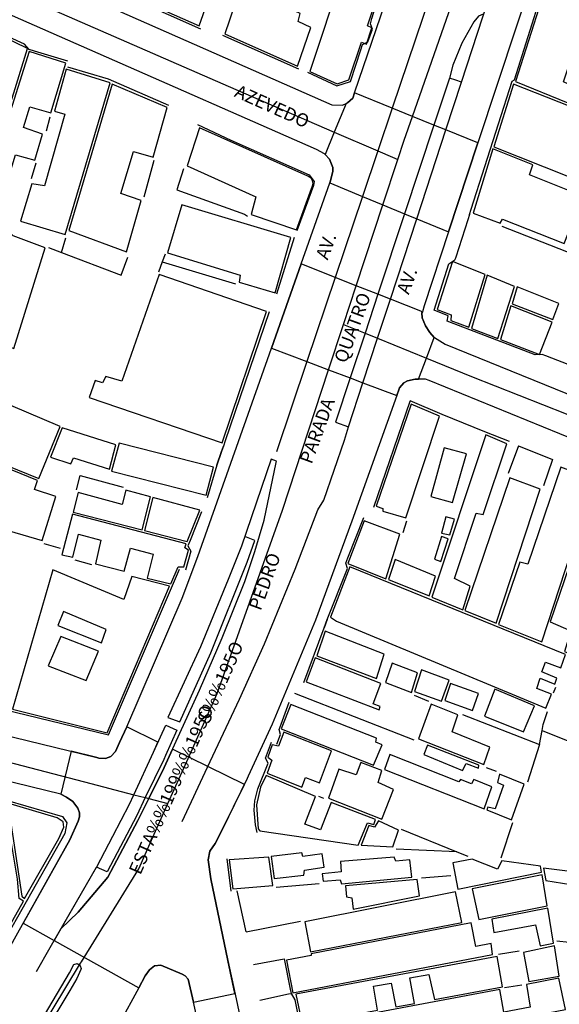
# Model space of a CAD drawing. Extents: x 178290 to 180707, y 1677046 to 1679821.
# Drawn here: x 180333 to 180436, y 1678442 to 1678629 of the extents above; entities that cross this region are included whole.
import ezdxf
from ezdxf.enums import TextEntityAlignment as Align

# ---------------------------------------------------------------- set-up
doc = ezdxf.new("R2010")
doc.units = 0
doc.header["$LTSCALE"] = 5
doc.header["$MEASUREMENT"] = 0
for name, color, linetype in [('V-CANTEIRO', 101, 'CONTINUOUS'), ('V-CRUZAMENTO', 1, 'CONTINUOUS'), ('V-EDIFICACAO', 2, 'CONTINUOUS'), ('V-EIXO_DE_LOGRADOURO', 3, 'CONTINUOUS'), ('V-LOTE', 11, 'CONTINUOUS'), ('V-NOME_DOS_LOGRADOUROS', 7, 'CONTINUOUS'), ('V-QUADRA', 6, 'CONTINUOUS'), ('V-TESTADA', 6, 'CONTINUOUS')]:
    doc.layers.add(name, color=color, linetype=linetype)
doc.styles.get("Standard").update_dxf_attribs({"font": 'ARIAL.TTF'})

msp = doc.modelspace()

# ---------------------------------------------------------------- linework, layer by layer
at = {"layer": 'V-CANTEIRO'}
for points in [[(180414.05, 1678642.78), (180403.82, 1678612.45), (180401.08, 1678604.34), (180398.17, 1678595.72), (180392.99, 1678580.35), (180387.6, 1678564.38), (180381.82, 1678547.24)], [(180416.92, 1678617.39), (180415.84, 1678617.76), (180414.67, 1678618.16)], [(180363.95, 1678477.1), (180368.78, 1678487.39), (180374.86, 1678500.34), (180379.58, 1678510.8), (180385.42, 1678524.98), (180389.66, 1678536.22), (180390.83, 1678538.09), (180394.74, 1678549.46), (180395.51, 1678551.98)], [(180340.939, 1678456.719), (180344.25, 1678459.9), (180349.87, 1678466.52), (180355.57, 1678477.27), (180357.63, 1678481.45), (180360.55, 1678487.37), (180361.5, 1678489.44), (180367.27, 1678502.02), (180371.57, 1678511.98), (180375.84, 1678522.66), (180377.71, 1678528.36), (180379.48, 1678534.26), (180381.81, 1678545.21), (180381.84, 1678545.49), (180380.81, 1678545.85), (180375.2, 1678529.36), (180372.7, 1678523.02), (180367.41, 1678510.26), (180361.23, 1678496.81), (180363.52, 1678496.01), (180369.4, 1678509.11), (180376.3, 1678526.32), (180377.74, 1678530.42), (180375.82, 1678531.18)], [(180336.31, 1678448.67), (180338.9, 1678453.18), (180347.69, 1678468.44)], [(180327.66, 1678423.19), (180342.61, 1678448.36), (180343.41, 1678450), (180344.06, 1678450.14), (180344.35, 1678450), (180344.47, 1678449.88), (180344.61, 1678449.74), (180344.82, 1678449.2), (180344.74, 1678449.04), (180343.95, 1678447.31), (180342.65, 1678445.07), (180323.29, 1678412.96)]]:
    msp.add_lwpolyline(points, dxfattribs=at)
at = {"layer": 'V-CANTEIRO', "flags": 128}
msp.add_lwpolyline([(180421.07, 1678630.26), (180420.18, 1678629.93), (180419.26, 1678628.84), (180417, 1678624.79), (180415.28, 1678620.62), (180414.67, 1678618.16), (180411.72, 1678609.24), (180406.15, 1678592.42), (180401.1, 1678577.15), (180398.66, 1678569.76), (180395.85, 1678561.27), (180393.07, 1678552.88), (180395.51, 1678551.98), (180398.25, 1678560.36), (180401.02, 1678568.8), (180403.45, 1678576.23), (180408.44, 1678591.47), (180413.96, 1678608.34), (180416.92, 1678617.39), (180424.05, 1678639.17)], dxfattribs=at)
at = {"layer": 'V-CANTEIRO'}
msp.add_lwpolyline([(180354.79, 1678482.19), (180358.51, 1678490.29), (180360.84, 1678495.38), (180362.91, 1678494.46), (180360.79, 1678489.65), (180360.45, 1678488.88), (180356.96, 1678481.63), (180355.33, 1678478.24), (180349.72, 1678467.53), (180348.69, 1678467.99), (180347.69, 1678468.44), (180347.74, 1678468.53), (180350.8, 1678474.34), (180353.96, 1678480.38)], close=True, dxfattribs=at)
at = {"layer": 'V-CRUZAMENTO'}
for points in [[(180402.05, 1678594.12), (180406.15, 1678592.42), (180408.44, 1678591.47), (180414.48, 1678588.98), (180420.06, 1678605.86), (180413.96, 1678608.34), (180411.72, 1678609.24), (180407.66, 1678610.89), (180403.82, 1678612.45), (180396.64, 1678615.36), (180396.3, 1678614.37), (180395.32, 1678613.46), (180395.06, 1678613.35), (180392.81, 1678607.91), (180391.05, 1678603.67), (180391.93, 1678602.8), (180392.53, 1678601.21), (180392.53, 1678600.41), (180392.06, 1678598.5), (180391.98, 1678598.28), (180398.17, 1678595.72), (180402.05, 1678594.12)], [(180395.85, 1678561.27), (180398.25, 1678560.36), (180404.67, 1678557.94), (180405.12, 1678559.2), (180405.18, 1678559.38), (180405.98, 1678560.36), (180406.67, 1678560.7), (180408.17, 1678561.04), (180408.76, 1678561.04), (180410.29, 1678565.03), (180411.78, 1678568.96), (180410.93, 1678569.87), (180410.11, 1678571.15), (180409.48, 1678572.69), (180409.45, 1678573.61), (180409.52, 1678573.84), (180403.45, 1678576.23), (180401.1, 1678577.15), (180396.99, 1678578.77), (180392.99, 1678580.35), (180386.54, 1678582.89), (180380.89, 1678566.92), (180387.6, 1678564.38), (180391.74, 1678562.82), (180395.85, 1678561.27)]]:
    msp.add_lwpolyline(points, close=True, dxfattribs=at)
at = {"layer": 'V-CRUZAMENTO', "linetype": 'Continuous', "flags": 128}
for points in [[(180353.96, 1678480.38), (180354.79, 1678482.19), (180358.51, 1678490.29), (180359.36, 1678492.148), (180353.43, 1678495.04), (180352.09, 1678492.11), (180351.29, 1678490.37), (180350.45, 1678489.43), (180349.41, 1678489.03), (180348.17, 1678489.13), (180347.78, 1678489.23), (180342.9, 1678490.42), (180340.91, 1678482.26), (180342, 1678481.75), (180343.21, 1678480.89), (180343.39, 1678480.64), (180344.13, 1678479.62), (180344.48, 1678478.76), (180344.48, 1678477.96), (180344.25, 1678477.16), (180342.64, 1678473.65), (180333.802, 1678457.785), (180339.67, 1678454.517), (180347.69, 1678468.44), (180347.74, 1678468.53), (180350.8, 1678474.34)], [(180369.41, 1678466.21), (180368.89, 1678469.83), (180369.19, 1678471.47), (180370.21, 1678472.96), (180371.54, 1678475.52), (180375.751, 1678484.155), (180362.124, 1678490.8), (180361.5, 1678489.44), (180360.55, 1678487.37), (180357.63, 1678481.45), (180355.57, 1678477.27), (180349.87, 1678466.52), (180344.25, 1678459.9), (180340.939, 1678456.719), (180339.67, 1678454.517), (180355.73, 1678445.57), (180356.95, 1678447.83), (180357.76, 1678448.99), (180358.72, 1678449.69), (180359.93, 1678449.87), (180363.93, 1678448.15), (180364.5, 1678447.81), (180365.08, 1678447.18), (180366.09, 1678442.82), (180373.95, 1678444.501), (180372.62, 1678450.72)]]:
    msp.add_lwpolyline(points, close=True, dxfattribs=at)
at = {"layer": 'V-EDIFICACAO'}
for points in [[(180366.6, 1678664.13), (180357.2, 1678636.34), (180356.58, 1678636.48), (180355.55, 1678633.29), (180367.2, 1678628.06), (180378.13, 1678659.16), (180366.6, 1678664.13)], [(180381.14, 1678635.28), (180375.77, 1678637.57), (180372.03, 1678626.54), (180385.82, 1678620.45), (180388.35, 1678627.76), (180385.98, 1678628.88), (180386.37, 1678630.39), (180385.38, 1678630.85), (180386.34, 1678633.82), (180387.43, 1678633.52), (180388.86, 1678637.9), (180383.08, 1678640.43), (180381.14, 1678635.28)], [(180394.37, 1678638.15), (180388.159, 1678619.392), (180388.159, 1678619.392), (180393.35, 1678617.08), (180395.6, 1678617.82), (180397.96, 1678625), (180398.902, 1678624.623), (180399.914, 1678627.697), (180399.09, 1678628.09), (180401.4, 1678635.04), (180394.37, 1678638.15)], [(180432.13, 1678632.96), (180427.22, 1678617.53), (180437.13, 1678613.45), (180438.19, 1678616.56), (180436.3, 1678617.45), (180438.51, 1678624.14), (180440.5, 1678623.5), (180442.33, 1678629.3), (180432.13, 1678632.96)], [(180327.03, 1678627.43), (180324.98, 1678620.7), (180326.7, 1678620.14), (180326.12, 1678618.4), (180324.24, 1678618.82), (180323.07, 1678615.24), (180324.8, 1678614.42), (180324.43, 1678612.9), (180328.41, 1678611.66), (180329, 1678613.26), (180331.19, 1678612.73), (180334.6, 1678623.8), (180327.03, 1678627.43)], [(180326.65, 1678597.08), (180329.98, 1678595.88), (180332.33, 1678603.58), (180336.02, 1678602.6), (180337.48, 1678607.51), (180333.83, 1678608.81), (180335.06, 1678612.71), (180339.06, 1678611.59), (180341.88, 1678620.97), (180334.94, 1678623.22), (180326.65, 1678597.08)], [(180337.81, 1678597.74), (180335.44, 1678598.12), (180333.28, 1678591.01), (180341.77, 1678588.48), (180350.28, 1678617.24), (180341.97, 1678619.85), (180339.74, 1678611.91), (180341.72, 1678611.32), (180337.81, 1678597.74)], [(180350.65, 1678616.99), (180342.44, 1678589.22), (180353.37, 1678585.18), (180356.17, 1678594.93), (180352.29, 1678596.25), (180354.73, 1678604.21), (180354.73, 1678604.21), (180358.46, 1678603.16), (180361.08, 1678612.61), (180350.65, 1678616.99)], [(180426.8, 1678617.01), (180423.05, 1678605.14), (180437.27, 1678599.5), (180441.71, 1678611.14), (180426.8, 1678617.01)], [(180367.23, 1678608.75), (180364.92, 1678601.53), (180377.9, 1678595.6), (180377.02, 1678592.28), (180385.612, 1678589.345), (180388.507, 1678597.191), (180388.656, 1678597.697), (180388.801, 1678598.171), (180388.699, 1678598.732), (180388.397, 1678599.178), (180387.79, 1678599.53), (180367.23, 1678608.75)], [(180303.08, 1678606.74), (180293.99, 1678583.97), (180297.218, 1678582.52), (180297.46, 1678582.72), (180311.13, 1678576.5), (180326.71, 1678576.12), (180329.42, 1678575.06), (180327.2, 1678568.93), (180332.02, 1678566.87), (180337.96, 1678585.95), (180331.86, 1678588.26), (180320.59, 1678599.49), (180303.08, 1678606.74)], [(180422.86, 1678604.72), (180419.17, 1678592.54), (180424.31, 1678590.66), (180424.71, 1678591.4), (180436.43, 1678586.79), (180439.98, 1678595.78), (180429.823, 1678599.803), (180429.823, 1678599.803), (180430.49, 1678601.69), (180422.86, 1678604.72)], [(180363.9, 1678594.14), (180361.15, 1678584.98), (180374.95, 1678580.78), (180374.75, 1678579.43), (180381.58, 1678577.42), (180384.58, 1678587.92), (180363.9, 1678594.14)], [(180415.21, 1678583.36), (180412.35, 1678574.25), (180414.97, 1678573.27), (180414.91, 1678572.18), (180418.35, 1678570.9), (180421.42, 1678580.89), (180415.21, 1678583.36)], [(180359.59, 1678580.89), (180352.49, 1678560.68), (180349.5, 1678561.51), (180348.85, 1678560.31), (180347.47, 1678560.78), (180346.32, 1678557.58), (180371.53, 1678548.96), (180379.94, 1678573.9), (180359.59, 1678580.89)], [(180421.84, 1678580.74), (180418.87, 1678570.67), (180423.83, 1678568.74), (180427.03, 1678578.63), (180421.84, 1678580.74)], [(180427.51, 1678578.54), (180426.56, 1678575.34), (180434.3, 1678572.36), (180435.44, 1678575.39), (180427.51, 1678578.54)], [(180426.31, 1678574.92), (180424.32, 1678568.53), (180431.74, 1678565.7), (180434.13, 1678571.87), (180426.31, 1678574.92)], [(180315.64, 1678562.76), (180312.08, 1678552.19), (180336.74, 1678542.19), (180340.81, 1678552.06), (180315.64, 1678562.76)], [(180400.78, 1678536.96), (180401.99, 1678536.5), (180402.02, 1678535.96), (180406.36, 1678534.72), (180412.75, 1678554.02), (180407.37, 1678556.31), (180400.78, 1678536.96)], [(180341.2, 1678551.81), (180341.2, 1678551.81), (180338.96, 1678546.21), (180342.8, 1678544.97), (180343.33, 1678546.13), (180350.18, 1678543.94), (180351.35, 1678548.58), (180341.2, 1678551.81)], [(180411.298, 1678519.663), (180417.19, 1678517.281), (180417.19, 1678517.281), (180418.56, 1678521.73), (180415.64, 1678523.2), (180415.64, 1678523.2), (180419.75, 1678535.61), (180421.05, 1678535.34), (180425.52, 1678548.75), (180421.55, 1678550.45), (180411.298, 1678519.663)], [(180318.61, 1678549.06), (180314.86, 1678537), (180337.4, 1678530.4), (180340, 1678538.8), (180335.92, 1678540.11), (180336.49, 1678541.81), (180318.61, 1678549.06)], [(180351.97, 1678548.88), (180350.57, 1678543.58), (180368.5, 1678539.04), (180369.91, 1678544.34), (180351.97, 1678548.88)], [(180413.63, 1678547.98), (180411.14, 1678538.76), (180415.23, 1678537.61), (180417.87, 1678546.86), (180413.63, 1678547.98)], [(180428.03, 1678526.33), (180423.96, 1678514.51), (180432.199, 1678511.171), (180432.199, 1678511.171), (180442.25, 1678541.94), (180435.76, 1678544.34), (180429.51, 1678525.96), (180428.03, 1678526.33)], [(180417.55, 1678517.16), (180423.5, 1678514.76), (180431.87, 1678540.19), (180426.13, 1678542.32), (180417.55, 1678517.16)], [(180353.28, 1678539.97), (180352.54, 1678537.28), (180344.24, 1678539.54), (180343.25, 1678535.81), (180356.37, 1678532.45), (180357.96, 1678538.69), (180353.28, 1678539.97)], [(180358.38, 1678538.55), (180356.79, 1678532.31), (180364.87, 1678530.22), (180367.32, 1678536.17), (180358.38, 1678538.55)], [(180433.74, 1678515.01), (180437.7, 1678513.31), (180436.48, 1678509.38), (180440.32, 1678507.8), (180449.947, 1678535.369), (180449.947, 1678535.369), (180441.83, 1678538.7), (180433.74, 1678515.01)], [(180343.13, 1678535.39), (180341.12, 1678527.73), (180343.19, 1678527.24), (180344.31, 1678531.62), (180348.51, 1678530.46), (180347.49, 1678526), (180352.94, 1678524.61), (180354.12, 1678528.98), (180358.43, 1678527.81), (180357.34, 1678523.3), (180361.82, 1678522.19), (180363.2, 1678525.43), (180364.29, 1678525.4), (180365.13, 1678528.57), (180364.46, 1678529), (180364.68, 1678529.79), (180343.13, 1678535.39)], [(180413.97, 1678534.89), (180413.15, 1678531.79), (180413.15, 1678531.79), (180414.76, 1678531.48), (180415.619, 1678534.451), (180413.97, 1678534.89)], [(180398.51, 1678534.16), (180395.39, 1678526.06), (180402.62, 1678523.18), (180405.27, 1678531.64), (180398.51, 1678534.16)], [(180413.15, 1678531.21), (180411.847, 1678526.869), (180413.039, 1678526.44), (180413.039, 1678526.44), (180414.44, 1678530.72), (180414.44, 1678530.72), (180413.15, 1678531.21)], [(180395.79, 1678525.4), (180392.1, 1678515.85), (180393.24, 1678515.12), (180432.93, 1678498.61), (180434.02, 1678501.25), (180431.21, 1678502.34), (180431.87, 1678504.27), (180434.63, 1678503.18), (180435.01, 1678504.29), (180432.192, 1678505.484), (180432.87, 1678507.35), (180435.8, 1678506.26), (180436.66, 1678508.8), (180395.79, 1678525.4)], [(180404.34, 1678526.8), (180403.08, 1678523.01), (180410.83, 1678519.92), (180412, 1678523.68), (180404.34, 1678526.8)], [(180339.42, 1678524.85), (180331.74, 1678498.4), (180349.71, 1678493.96), (180361.58, 1678521.76), (180354.38, 1678523.57), (180352.88, 1678519.22), (180339.42, 1678524.85)], [(180341.46, 1678516.94), (180340.36, 1678514.29), (180348.65, 1678511.02), (180349.56, 1678513.56), (180341.46, 1678516.94)], [(180340.94, 1678512.22), (180338.56, 1678506.63), (180345.73, 1678503.84), (180348.1, 1678509.41), (180340.94, 1678512.22)], [(180391.11, 1678513.21), (180389.47, 1678508.57), (180400.8, 1678504.21), (180402.3, 1678508.85), (180391.11, 1678513.21)], [(180389.21, 1678508.19), (180387.48, 1678503.6), (180401.34, 1678498.28), (180401.5, 1678498.92), (180400.17, 1678499.45), (180401.67, 1678503.31), (180389.21, 1678508.19)], [(180403.79, 1678507.13), (180402.53, 1678503.45), (180407.43, 1678501.61), (180408.6, 1678505.29), (180403.79, 1678507.13)], [(180409.35, 1678505.91), (180408.06, 1678501.8), (180413.17, 1678499.96), (180414.6, 1678503.91), (180409.35, 1678505.91)], [(180414.87, 1678503.3), (180413.78, 1678500.05), (180419.03, 1678498.17), (180420.14, 1678501.4), (180414.87, 1678503.3)], [(180423.3, 1678502.22), (180421.28, 1678497.12), (180428.71, 1678494.1), (180430.8, 1678499.04), (180423.3, 1678502.22)], [(180384.54, 1678499.33), (180382.74, 1678494.69), (180400.23, 1678487.8), (180401.9, 1678491.66), (180400.68, 1678492.16), (180400.8, 1678492.92), (180384.54, 1678499.33)], [(180411.18, 1678499.39), (180408.77, 1678492.82), (180421.16, 1678487.91), (180422.34, 1678491.24), (180415.16, 1678494.1), (180416.26, 1678497.36), (180411.18, 1678499.39)], [(180383.27, 1678494.06), (180382.2, 1678491.43), (180381.04, 1678491.63), (180380.19, 1678489.32), (180380.95, 1678488.77), (180380.06, 1678486.26), (180386.64, 1678483.59), (180387.34, 1678485.45), (180390.03, 1678484.47), (180392.31, 1678490.49), (180383.27, 1678494.06)], [(180410.49, 1678491.6), (180409.78, 1678489.83), (180417.11, 1678486.78), (180417.81, 1678488.12), (180420.15, 1678487.22), (180420.25, 1678487.79), (180410.49, 1678491.6)], [(180403.37, 1678489.81), (180402.31, 1678487), (180421.27, 1678479.53), (180422.69, 1678483.69), (180419.26, 1678485.05), (180418.84, 1678484.25), (180416.77, 1678485.08), (180416.46, 1678484.65), (180403.37, 1678489.81)], [(180393.68, 1678487.01), (180391.69, 1678481.56), (180401.86, 1678477.55), (180404.03, 1678483.18), (180401.14, 1678484.49), (180401.86, 1678486.76), (180397.82, 1678488.31), (180396.96, 1678485.97), (180393.68, 1678487.01)], [(180424.18, 1678486.07), (180423.75, 1678484.52), (180424.9, 1678483.97), (180423.32, 1678479.49), (180421.92, 1678479.85), (180421.72, 1678479.29), (180426.4, 1678477.44), (180428.86, 1678484.22), (180424.18, 1678486.07)], [(180392.21, 1678480.68), (180390.18, 1678475.54), (180387.21, 1678476.594), (180389.273, 1678481.88), (180389.273, 1678481.88), (180389.273, 1678481.88), (180389.273, 1678481.88), (180379.87, 1678485.85), (180378.8, 1678483.64), (180378.07, 1678480.29), (180378.36, 1678475.7), (180378.7, 1678475.32), (180397.37, 1678472.61), (180399.1, 1678476.88), (180400.33, 1678476.52), (180400.65, 1678477.5), (180392.21, 1678480.68)], [(180325.53, 1678481.16), (180324.63, 1678480.98), (180326.1, 1678472.48), (180327.92, 1678472.73), (180329.32, 1678465.64), (180327.87, 1678465.29), (180329.82, 1678454.77), (180333.87, 1678461.99), (180333.03, 1678462.47), (180332.72, 1678466.14), (180330.34, 1678480.61), (180325.53, 1678481.16)], [(180330.87, 1678480.57), (180333.54, 1678462.92), (180334.05, 1678462.5), (180340.55, 1678473.89), (180341.48, 1678476.05), (180341.37, 1678477.05), (180340.26, 1678477.8), (180330.87, 1678480.57)], [(180400.46, 1678476.05), (180399.35, 1678476.36), (180397.92, 1678472.63), (180403.94, 1678472.28), (180405.01, 1678475.48), (180405.01, 1678475.48), (180401.2, 1678477.25), (180400.46, 1678476.05)], [(180380.85, 1678470.46), (180381.41, 1678466.27), (180387.02, 1678466.93), (180387.17, 1678467.87), (180390.91, 1678468.41), (180390.54, 1678470.98), (180386.84, 1678470.48), (180386.66, 1678471.17), (180380.85, 1678470.46)], [(180372.84, 1678469.81), (180373.54, 1678464.33), (180381.13, 1678464.99), (180380.4, 1678470.35), (180372.84, 1678469.81)], [(180393.97, 1678469.52), (180394.13, 1678467.55), (180390.53, 1678467.18), (180390.71, 1678465.76), (180393.94, 1678466.04), (180394.19, 1678465.28), (180407.54, 1678466.53), (180407.17, 1678469.85), (180404.49, 1678469.6), (180404.19, 1678470.36), (180393.97, 1678469.52)], [(180418.94, 1678469.94), (180415.28, 1678469.27), (180416.28, 1678464.29), (180432.15, 1678467.47), (180431.96, 1678468.6), (180424.58, 1678469.67), (180423.77, 1678468.05), (180418.94, 1678469.94)], [(180441.87, 1678466.79), (180441.08, 1678467.18), (180432.53, 1678468.24), (180432.94, 1678465.94), (180440.86, 1678464.65), (180440.72, 1678463.19), (180448.47, 1678461.91), (180449.07, 1678465.57), (180441.87, 1678466.79)], [(180394.93, 1678464.87), (180395.14, 1678462.8), (180396.11, 1678462.6), (180396.38, 1678460.45), (180408.97, 1678462.98), (180408.54, 1678466.11), (180394.93, 1678464.87)], [(180418.98, 1678464.34), (180420.22, 1678458.54), (180433.21, 1678461.13), (180432.25, 1678466.96), (180418.98, 1678464.34)], [(180387.22, 1678458.04), (180388.28, 1678452.39), (180416.99, 1678457.97), (180415.81, 1678463.77), (180387.22, 1678458.04)], [(180422.72, 1678458.59), (180423.1, 1678456.02), (180431.01, 1678457.51), (180431.84, 1678453.53), (180434.42, 1678454.02), (180433.34, 1678460.64), (180422.72, 1678458.59)], [(180388.44, 1678452.01), (180388.41, 1678451.69), (180383.76, 1678450.8), (180384.93, 1678444.6), (180422.85, 1678451.84), (180422.58, 1678453.95), (180419.64, 1678453.39), (180418.76, 1678457.87), (180388.44, 1678452.01)], [(180428.72, 1678452.28), (180429.71, 1678446.75), (180435.48, 1678447.78), (180434.6, 1678453.54), (180428.72, 1678452.28)], [(180385.52, 1678444.32), (180386.71, 1678438.62), (180401.01, 1678441.29), (180400.26, 1678445.88), (180403.62, 1678446.4), (180404.48, 1678441.95), (180408.01, 1678442.58), (180407.122, 1678447.43), (180407.122, 1678447.43), (180410.74, 1678448.1), (180411.83, 1678443.33), (180424.7, 1678445.724), (180424.7, 1678445.724), (180423.733, 1678451.51), (180385.52, 1678444.32)], [(180386.83, 1678438.21), (180388.11, 1678432.1), (180388.11, 1678432.1), (180436.67, 1678441.42), (180435.43, 1678447.36), (180429.28, 1678446.19), (180429.99, 1678441.89), (180424.98, 1678440.95), (180424.21, 1678445.24), (180386.83, 1678438.21)]]:
    msp.add_lwpolyline(points, close=True, dxfattribs=at)
at = {"layer": 'V-EIXO_DE_LOGRADOURO'}
for points in [[(180315.3, 1678641.69), (180374.11, 1678615.98), (180392.81, 1678607.91), (180401.08, 1678604.34)], [(180321.63, 1678412.17), (180344.47, 1678449.88), (180344.67, 1678450.21), (180344.84, 1678450.49), (180355.71, 1678468.12), (180358.15, 1678473.58), (180361.25, 1678480.51), (180364.82, 1678488.5), (180370.6, 1678501.42), (180382.97, 1678536.2), (180391.74, 1678562.82), (180394.57, 1678571.42), (180396.99, 1678578.77), (180402.05, 1678594.12), (180404.88, 1678602.71), (180406.08, 1678606.36), (180407.66, 1678610.89), (180416.37, 1678635.89)], [(180401.08, 1678604.34), (180403.87, 1678603.14), (180404.88, 1678602.71)], [(180394.57, 1678571.42), (180398.66, 1678569.76), (180401.02, 1678568.8), (180410.29, 1678565.03), (180418.83, 1678561.56), (180436.82, 1678554.47), (180454.95, 1678546.86), (180495.14, 1678530.59), (180496.09, 1678530.2), (180505.27, 1678526.43), (180512.7, 1678523.38), (180605.52, 1678485.25), (180607.57, 1678484.41), (180613.17, 1678482.15), (180622.02, 1678478.57), (180643.3, 1678469.98), (180683.23, 1678454.23), (180703.3, 1678445.98), (180704.3, 1678445.51)], [(180157.42, 1678484.08), (180158.42, 1678484.31), (180165.54, 1678485.95), (180174.6, 1678488.04), (180189.43, 1678490.5), (180204.35, 1678493.59), (180221.82, 1678496.07), (180247.95, 1678501.83), (180255.18, 1678503.42), (180256.03, 1678503.56), (180264.63, 1678504.99), (180265, 1678504.9), (180290.89, 1678498.7), (180327.65, 1678489.26), (180345.43, 1678484.63), (180354.79, 1678482.19), (180356.96, 1678481.63), (180357.63, 1678481.45), (180361.25, 1678480.51)]]:
    msp.add_lwpolyline(points, dxfattribs=at)
at = {"layer": 'V-LOTE', "flags": 128}
for points in [[(180338.84, 1678610.73), (180338.15, 1678608.09)], [(180336.2, 1678602), (180335.28, 1678599.02)], [(180358.55, 1678602.55), (180356.71, 1678595.55)], [(180341.08, 1678585.09), (180341.88, 1678587.85)], [(180338.61, 1678586.04), (180341.08, 1678585.09)], [(180360.17, 1678583.28), (180359.48, 1678581.35)], [(180360.73, 1678584.76), (180360.17, 1678583.28)], [(180360.17, 1678583.28), (180374.06, 1678579.14)], [(180421.36, 1678551.01), (180413.28, 1678554.32)], [(180427.73, 1678548.39), (180425.8, 1678543.15)], [(180427.73, 1678548.39), (180434.18, 1678545.76)], [(180434.18, 1678545.76), (180432.52, 1678540.78)], [(180406.54, 1678534.11), (180405.8, 1678531.85)], [(180337.74, 1678529.88), (180340.79, 1678528.97)], [(180343.61, 1678526.73), (180346.77, 1678525.87)], [(180391.49, 1678515.45), (180390.88, 1678513.84)], [(180385.24, 1678501.46), (180407.89, 1678492.63)], [(180407.98, 1678501.06), (180410.66, 1678499.96)], [(180434.41, 1678501.54), (180434.81, 1678502.58)], [(180417.12, 1678497.38), (180431.73, 1678491.73)], [(180431.73, 1678491.73), (180432.25, 1678494.36)], [(180432.25, 1678494.36), (180458.45, 1678483.9)], [(180431.73, 1678491.73), (180429.44, 1678484.59)], [(180421.64, 1678487.37), (180423.53, 1678486.68)], [(180389.79, 1678481.92), (180390.78, 1678481.53)], [(180426.6, 1678476.87), (180424.41, 1678470.12)], [(180405.53, 1678475.67), (180416.05, 1678471.37)], [(180416.05, 1678471.37), (180404.52, 1678471.87)], [(180416.05, 1678471.37), (180418.15, 1678470.51)], [(180409.34, 1678466.44), (180414.91, 1678466.84)], [(180376.08, 1678456.15), (180374.38, 1678463.92)], [(180381.81, 1678464.63), (180389.95, 1678465.32)], [(180376.08, 1678456.15), (180386.43, 1678458.2)], [(180435.06, 1678454.47), (180439.73, 1678453.97)], [(180423.99, 1678451.96), (180427.87, 1678452.56)], [(180377.47, 1678449.97), (180383.33, 1678451.03)], [(180425.12, 1678445.63), (180428.4, 1678446.13)]]:
    msp.add_lwpolyline(points, dxfattribs=at)
at = {"layer": 'V-LOTE'}
for points in [[(180364.18, 1678600.95), (180362.92, 1678596.93), (180375.79, 1678592.33), (180376.36, 1678591.99)], [(180442.96, 1678596.75), (180438.36, 1678584.64), (180424.65, 1678590.01)], [(180418.48, 1678592.27), (180418.15, 1678591.26), (180415.84, 1678584.2), (180415.66, 1678583.65)], [(180341.08, 1678585.09), (180352.4, 1678580.76), (180353.66, 1678584.21)], [(180438.35, 1678563.35), (180432.92, 1678565.46), (180432.24, 1678565.72)], [(180370.56, 1678544.69), (180371.44, 1678547.33), (180371.77, 1678548.34)], [(180343.93, 1678540.05), (180344.62, 1678542.75), (180352.74, 1678540.51)], [(180432.25, 1678494.36), (180432.47, 1678495.5), (180433.28, 1678497.97)], [(180378.66, 1678443.22), (180384.15, 1678444.38), (180384.6, 1678444.48)]]:
    msp.add_lwpolyline(points, dxfattribs=at)
at = {"layer": 'V-QUADRA'}
for points in [[(180309.22, 1678649.74), (180392.33, 1678613.11), (180394.34, 1678613.05), (180395.06, 1678613.35), (180395.32, 1678613.46), (180396.3, 1678614.37), (180396.64, 1678615.36), (180411.63, 1678659.26)], [(180434.65, 1678649.99), (180420.06, 1678605.86), (180414.48, 1678588.98), (180409.84, 1678574.96), (180409.52, 1678573.84), (180409.45, 1678573.61), (180409.48, 1678572.69), (180410.11, 1678571.15), (180410.93, 1678569.87), (180411.78, 1678568.96), (180411.82, 1678568.92), (180413.85, 1678567.68), (180497.34, 1678533.76)], [(180274.62, 1678507.07), (180347.78, 1678489.23), (180348.17, 1678489.13), (180349.41, 1678489.03), (180350.45, 1678489.43), (180351.29, 1678490.37), (180352.09, 1678492.11), (180353.43, 1678495.04), (180363.96, 1678519.47), (180366.9, 1678527.36), (180380.89, 1678566.92), (180386.54, 1678582.89), (180391.98, 1678598.28), (180392.06, 1678598.5), (180392.53, 1678600.41), (180392.53, 1678601.21), (180391.93, 1678602.8), (180391.05, 1678603.67), (180390.93, 1678603.79), (180389.44, 1678604.59), (180306.51, 1678641.13)], [(180444.91, 1678546.89), (180410.81, 1678560.81), (180410.12, 1678561.04), (180408.76, 1678561.04), (180408.17, 1678561.04), (180406.67, 1678560.7), (180405.98, 1678560.36), (180405.18, 1678559.38), (180405.12, 1678559.2), (180404.67, 1678557.94), (180396.16, 1678534.09), (180389.24, 1678515.33), (180381.03, 1678495.56), (180376.5, 1678485.7), (180376.29, 1678485.26), (180371.54, 1678475.52), (180370.21, 1678472.96), (180369.19, 1678471.47), (180368.89, 1678469.83), (180369.41, 1678466.21), (180372.62, 1678450.72), (180372.62, 1678450.72), (180373.98, 1678444.36), (180386.81, 1678384.22)], [(180322.88, 1678438.16), (180332.78, 1678455.95), (180342.64, 1678473.65), (180344.25, 1678477.16), (180344.48, 1678477.96), (180344.48, 1678478.76), (180344.13, 1678479.62), (180343.39, 1678480.64), (180343.21, 1678480.89), (180342, 1678481.75), (180340.91, 1678482.26), (180267.69, 1678500.21), (180266.32, 1678500.39), (180265.67, 1678500.26), (180264.77, 1678500.08), (180262.99, 1678498.62), (180262.36, 1678497.58), (180262.13, 1678496.55), (180262.34, 1678495.18), (180262.44, 1678494.55), (180263.04, 1678491.44), (180283.15, 1678387.12)], [(180366.74, 1678440.01), (180366.09, 1678442.82), (180365.08, 1678447.18), (180364.5, 1678447.81), (180363.93, 1678448.15), (180359.93, 1678449.87), (180358.72, 1678449.69), (180357.76, 1678448.99), (180356.95, 1678447.83), (180355.73, 1678445.57), (180352.02, 1678438.7)]]:
    msp.add_lwpolyline(points, dxfattribs=at)
at = {"layer": 'V-TESTADA'}
for points in [[(180342.26, 1678621.34), (180335.95, 1678623.26), (180334.95, 1678623.57), (180334.06, 1678624.57), (180328.17, 1678627.25), (180327.17, 1678627.7), (180326.64, 1678628.7), (180304.55, 1678637.76), (180299.59, 1678625.7)], [(180387.7, 1678619.27), (180393.31, 1678616.71), (180395.89, 1678617.54), (180397.85, 1678623.51), (180398.18, 1678624.51), (180399.18, 1678625.01), (180400.04, 1678627.44), (180399.65, 1678628.44), (180399.95, 1678629.44), (180400.94, 1678632.7), (180401.97, 1678635.38)], [(180418.48, 1678592.27), (180418.8, 1678593.26), (180426.53, 1678617.6), (180427, 1678617.83), (180432.21, 1678634.33)], [(180361.43, 1678612.93), (180349.96, 1678617.93), (180342.24, 1678620.24)], [(180366.86, 1678609.37), (180373.2, 1678606.38), (180388.06, 1678599.79), (180388.97, 1678598.51), (180388.86, 1678597.76), (180385.72, 1678589.16)], [(180418.48, 1678592.27), (180418.15, 1678591.26), (180415.84, 1678584.2), (180415.66, 1678583.65)], [(180432.24, 1678565.72), (180430.92, 1678565.64), (180414.24, 1678572.04), (180414.42, 1678573.07), (180411.78, 1678574.1), (180414.53, 1678582.92), (180415.66, 1678583.65)], [(180380.47, 1678573.78), (180372.11, 1678549.33), (180371.77, 1678548.34), (180371.44, 1678547.33), (180370.56, 1678544.69), (180368.7, 1678538.53)], [(180438.35, 1678563.35), (180432.92, 1678565.46), (180432.24, 1678565.72)], [(180426.06, 1678549.18), (180421.36, 1678551.01), (180413.28, 1678554.32), (180407.19, 1678556.93), (180407.14, 1678556.79), (180400.26, 1678536.69)], [(180367.59, 1678535.84), (180365.45, 1678530.41), (180365.05, 1678529.41), (180365.58, 1678528.41), (180364.6, 1678524.81)], [(180387.01, 1678503.45), (180390.88, 1678513.84), (180391.49, 1678515.45), (180395.29, 1678525.13), (180395, 1678526.13), (180395.39, 1678527.13), (180398.4, 1678534.8)], [(180331.24, 1678498.09), (180332.25, 1678497.85), (180349.98, 1678493.57), (180363.44, 1678524.98)], [(180381.93, 1678491.76), (180382.59, 1678493.59), (180382.36, 1678494.59), (180382.73, 1678495.59), (180384.26, 1678499.72)], [(180378.18, 1678474.99), (180377.84, 1678476.47), (180377.62, 1678479.23), (180377.71, 1678481.05), (180378.32, 1678483.32), (180380.26, 1678488.15), (180379.75, 1678489.15), (180380.13, 1678490.15), (180380.9, 1678492.16)], [(180330.82, 1678481.08), (180341.28, 1678478.03), (180342.06, 1678476.83), (180341.7, 1678474.8), (180328.03, 1678450.82)], [(180383.33, 1678451.03), (180384.44, 1678445.29), (180384.6, 1678444.48)], [(180384.6, 1678444.48), (180385.35, 1678443.29), (180387.63, 1678431.77)]]:
    msp.add_lwpolyline(points, dxfattribs=at)
at = {"layer": 'V-TESTADA', "flags": 128}
for points in [[(180355.19, 1678632.94), (180367.4, 1678627.53)], [(180371.58, 1678626.3), (180386.01, 1678619.93)], [(180385.22, 1678587.92), (180381.83, 1678577.17)], [(180360.17, 1678583.28), (180359.48, 1678581.35)], [(180427.73, 1678548.39), (180434.18, 1678545.76)], [(180406.54, 1678534.11), (180405.8, 1678531.85)], [(180373.27, 1678463.9), (180372.47, 1678470)], [(180376.08, 1678456.15), (180374.38, 1678463.92)]]:
    msp.add_lwpolyline(points, dxfattribs=at)

# ---------------------------------------------------------------- texts
at = {"layer": 'V-NOME_DOS_LOGRADOUROS'}
for s, rotation, p in [('AZEVEDO', 335.8978, (180380.9, 1678612.499)), ('AV.', 69.8293, (180391.556, 1678586.178)), ('AV.', 69.8293, (180406.926, 1678579.618)), ('QUATRO', 69.8293, (180396.557, 1678570.701)), ('PARADA', 69.8293, (180389.865, 1678551.152)), ('PEDRO', 69.8293, (180379.903, 1678522.539)), ('S%%195O', 66.1941, (180371.486, 1678503.385)), ('ESTA%%199%%195O', 66.1941, (180362.159, 1678483.037))]:
    msp.add_text(s, height=2.5, rotation=rotation, dxfattribs=at).set_placement(p, align=Align.MIDDLE)

doc.saveas('drawing.dxf')
